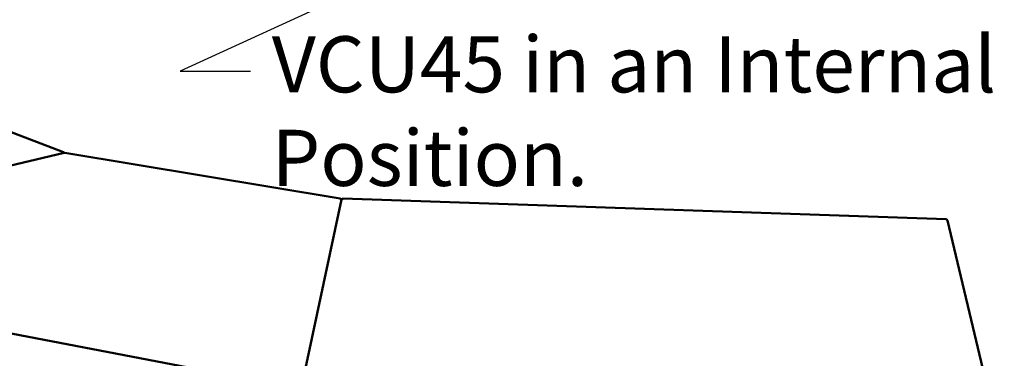
# Model space of a CAD drawing. Units: millimetres. Extents: x 65 to 5840, y 100 to 4100.
# Drawn here: x 3169 to 3870, y 3148 to 3390 of the extents above; entities that cross this region are included whole.
import ezdxf

# ---------------------------------------------------------------- set-up
doc = ezdxf.new("R2010")
doc.units = ezdxf.units.MM
doc.header["$LTSCALE"] = 20
doc.layers.add('Symbol (ISO)', color=7, linetype='Continuous', lineweight=25)
doc.layers.add('Visible (ISO)', color=7, linetype='Continuous', lineweight=50)
doc.styles.add('Note Text (ISO)', font='tahoma.ttf')
doc.dimstyles.new('Default - Method 1b (ISO)$7', dxfattribs={"dimscale": 20, "dimtxt": 2.5, "dimasz": 2.5, "dimexe": 3.175, "dimexo": 0, "dimgap": 0.762, "dimtad": 1, "dimtoh": 1, "dimrnd": 1e-08, "dimtxsty": 'Note Text (ISO)', "dimcen": 0.09, "dimdle": 10, "dimclrd": 256, "dimclre": 256, "dimclrt": 256, "dimazin": 2, "dimtfac": 1.4, "dimtmove": 0, "dimatfit": 3, "dimfxl": 1, "dimtolj": 1, "dimlwd": -1, "dimlwe": -1, "dimarcsym": 0})

msp = doc.modelspace()

# ---------------------------------------------------------------- linework, layer by layer
at = {"layer": 'Visible (ISO)'}
for p, q in [((3199.83, 3295.24), (2974.07, 3381.43)), ((3200.34, 3294.79), (2915.55, 3228.06)), ((3199.29, 3295.29), (3199.3, 3295.32)), ((3199.3, 3295.32), (3199.3, 3295.29)), ((3200.59, 3294.75), (3200.49, 3294.75)), ((3396.82, 3262.23), (3200.68, 3294.81)), ((3397.77, 3261.46), (3372.05, 3141.42)), ((3396.6, 3262.18), (3396.55, 3262.21)), ((3828.43, 3247.44), (3398.8, 3262.23)), ((3398.94, 3262.17), (3398.86, 3262.15)), ((3828.38, 3247.37), (3828.3, 3247.39)), ((3858.88, 3122.67), (3829.4, 3246.71)), ((2916.03, 3212.99), (3370.77, 3126.24))]:
    msp.add_line(p, q, dxfattribs=at)
for points in [[(3199.29, 3295.29), (3199.62, 3295.24), (3199.94, 3295.03), (3200.14, 3294.75)], [(3200.34, 3294.79), (3200.39, 3294.81), (3200.44, 3294.79), (3200.49, 3294.75)], [(3200.59, 3294.75), (3200.62, 3294.79), (3200.65, 3294.81), (3200.68, 3294.81)], [(3396.6, 3262.18), (3396.78, 3262.19), (3396.96, 3262.16), (3397.12, 3262.09)], [(3397.07, 3262.11), (3397.02, 3262.15), (3396.97, 3262.18), (3396.91, 3262.2)], [(3397.12, 3262.09), (3397.25, 3262.03), (3397.37, 3261.95), (3397.47, 3261.85)], [(3398.94, 3262.17), (3398.84, 3262.25), (3398.75, 3262.24), (3398.67, 3262.16)]]:
    msp.add_open_spline(points, degree=3, dxfattribs=at)
for points, knots in [([(3200.36, 3294.8), (3200.25, 3294.99), (3200.07, 3295.16), (3199.84, 3295.24), (3199.67, 3295.31), (3199.49, 3295.33), (3199.3, 3295.32)], [-2.701435, -2.701435, -2.701435, -2.701435, -2.04607, -2.04607, -2.04607, -1.570796, -1.570796, -1.570796, -1.570796]), ([(3396.91, 3262.2), (3396.91, 3262.2), (3396.91, 3262.2), (3396.91, 3262.2), (3396.8, 3262.24), (3396.67, 3262.24), (3396.55, 3262.21)], [-2.0426582, -2.0426582, -2.0426582, -2.0426582, -2.0387579, -2.0387579, -2.0387579, -1.5707963, -1.5707963, -1.5707963, -1.5707963]), ([(3397.47, 3261.85), (3397.52, 3261.79), (3397.57, 3261.72), (3397.61, 3261.65), (3397.68, 3261.52), (3397.72, 3261.39), (3397.72, 3261.25)], [2.4363338, 2.4363338, 2.4363338, 2.4363338, 2.673631, 2.673631, 2.673631, 3.0656361, 3.0656361, 3.0656361, 3.0656361]), ([(3397.77, 3261.46), (3397.84, 3261.77), (3398.06, 3262.02), (3398.36, 3262.12), (3398.52, 3262.17), (3398.69, 3262.18), (3398.86, 3262.15)], [-2.959088, -2.959088, -2.959088, -2.959088, -2.04607, -2.04607, -2.04607, -1.570796, -1.570796, -1.570796, -1.570796]), ([(3828.55, 3247.37), (3828.54, 3247.4), (3828.52, 3247.41), (3828.5, 3247.43), (3828.44, 3247.46), (3828.37, 3247.45), (3828.3, 3247.39)], [-2.2260589, -2.2260589, -2.2260589, -2.2260589, -2.0460703, -2.0460703, -2.0460703, -1.5707963, -1.5707963, -1.5707963, -1.5707963]), ([(3828.38, 3247.37), (3828.79, 3247.41), (3829.17, 3247.22), (3829.33, 3246.88), (3829.36, 3246.83), (3829.38, 3246.77), (3829.4, 3246.71)], [1.570796, 1.570796, 1.570796, 1.570796, 2.666319, 2.666319, 2.666319, 2.849036, 2.849036, 2.849036, 2.849036])]:
    msp.add_open_spline(points, degree=3, knots=knots, dxfattribs=at)

# ---------------------------------------------------------------- texts
at = {"layer": 'Symbol (ISO)', "insert": (3348.13, 3377.94), "char_height": 40, "width": 908.8169, "attachment_point": 1, "style": 'Note Text (ISO)'}
msp.add_mtext('\\fTahoma|b0|i0;\\H40.0000;VCU45 in an Internal Corner Position.', dxfattribs=at)

# ---------------------------------------------------------------- leaders
at = {"layer": 'Symbol (ISO)', "annotation_type": 0, "has_hookline": 1, "hookline_direction": 0, "text_width": 903.88}
msp.add_leader([(3752.5, 3568.91), (3282.89, 3352.94), (3332.89, 3352.94)], dimstyle='Default - Method 1b (ISO)$7', override={"dimtad": 0}, dxfattribs=at)

doc.saveas('drawing.dxf')
